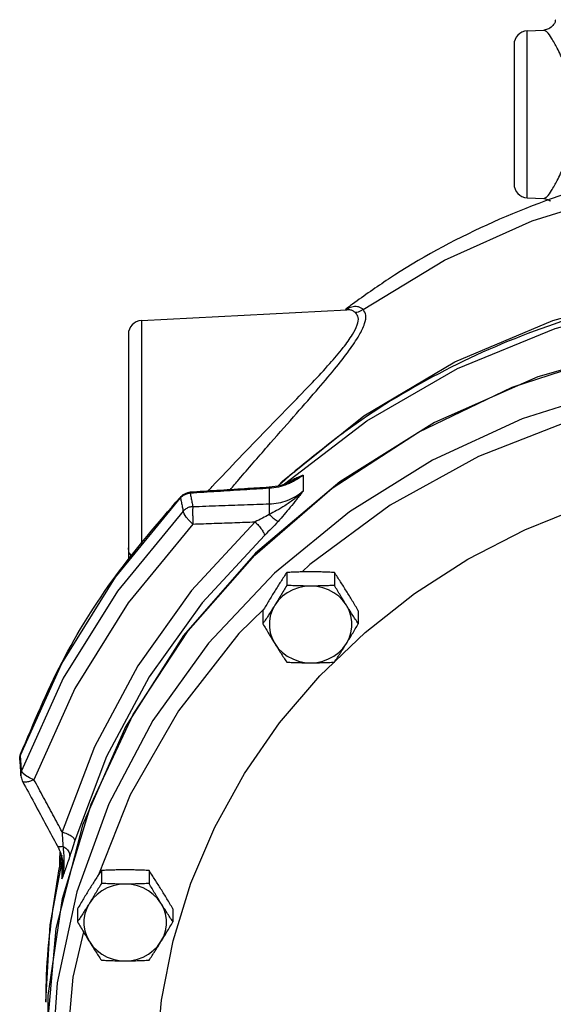
# Model space of a CAD drawing. Units: inches. Extents: x -6.7 to 75.7, y -11.8 to 49.5.
# Drawn here: x 37.4 to 42.2, y 39.2 to 48.1 of the extents above; entities that cross this region are included whole.
import ezdxf

# ---------------------------------------------------------------- set-up
doc = ezdxf.new("R2010")
doc.units = ezdxf.units.IN
doc.header["$MEASUREMENT"] = 0

msp = doc.modelspace()

# ---------------------------------------------------------------- linework, layer by layer
at = {"color": 7, "linetype": 'Continuous'}
for p, q in [((42.00183734300001, 48.0002152978), (42.1524538518, 48.00810877439999)), ((42.00183734300001, 46.4877990558), (42.00183734300001, 48.0002152978)), ((41.8833793376, 47.8753866058), (41.8833793376, 46.6126277476)), ((42.00183734300001, 46.4877990558), (42.1524538518, 46.479905579)), ((42.1524304954, 46.479921162), (42.1522208476, 46.4799319292)), ((38.5018372106, 45.3752152908), (40.36595886, 45.4729097668)), ((38.501837211, 45.3752152908), (38.5018367306, 43.3428293434)), ((38.3833793376, 45.250335019), (38.3833793376, 43.20587517)), ((39.7421511354, 43.8757065428), (39.7811612262, 43.9172755082)), ((39.9688389728, 43.9738678544), (39.9688389728, 43.8269050924)), ((39.6618254962, 43.8536582134), (39.6618254962, 43.7125353962)), ((39.8617754604, 43.9137820888), (39.8617977436, 43.9137925476)), ((38.859896941, 43.77867769180001), (38.8568809888, 43.7666674868)), ((38.9433378704, 43.8180200744), (38.9446222888, 43.8090044736)), ((39.8206789088, 43.090531673), (39.8206789088, 42.9734067684)), ((40.2536916108, 43.090531673), (40.2536916108, 42.9734067684)), ((39.604172558, 42.74283772739999), (39.604172558, 42.6257128228)), ((40.4701979618, 42.74283772739999), (40.4701979618, 42.6257128228)), ((37.792937948, 42.1333692554), (37.4150346478, 41.2923546498)), ((37.4052153632, 41.4423261544), (37.40436297719999, 41.4340258988)), ((37.4250666604, 41.2725955636), (37.4150346484, 41.2923546514)), ((37.4494818194, 41.2507522172), (37.4250666604, 41.2725955636)), ((37.4850061116, 41.2297852438), (37.4494818194, 41.2507522172)), ((37.4230919422, 41.1979361042), (37.4230842538, 41.1979503088)), ((37.5269264596, 41.2124711534), (37.4850061116, 41.2297852438)), ((38.401134997, 41.0756286316), (38.1131447628, 40.35062458239999)), ((37.7384546432, 40.6145989682), (37.7384595342, 40.6145899166)), ((37.7603094632, 40.4225729078), (37.7654339904, 40.55563503739999)), ((37.6740856618, 39.8962549988), (37.7860115728, 40.4897368544)), ((37.7809822334, 40.4603243098), (37.7809822334, 40.3133610742)), ((37.7915252246, 40.4080914152), (37.7915252846, 40.40823724219999)), ((38.1383551158, 40.3888381908), (38.1383551158, 40.2717132862)), ((38.5713678176, 40.3888381908), (38.5713678176, 40.2717132862)), ((37.9218487648, 40.0411442454), (37.9218487648, 39.9240193408)), ((38.7878741686, 40.0411442454), (38.7878741686, 39.9240193408)), ((37.6333793376, 39.1973332698), (37.6740856618, 39.8962549988)), ((37.7255638738, 39.8647676142), (37.6333888548, 38.8151716686))]:
    msp.add_line(p, q, dxfattribs=at)
for points in [[(40.5134758624, 45.47544494939999), (41.252813537, 45.9229186638), (42.0479265056, 46.2788569078), (42.885682746, 46.5373766496), (43.7522646916, 46.6942139834), (44.6333793376, 46.7467821062)], [(39.7811612262, 43.9172755082), (40.5216790298, 44.5101787222), (41.3454985974, 44.99962651520001), (42.2358856428, 45.375676437), (43.17481514600001, 45.63072521180001), (44.1433036384, 45.7596153862), (45.1216807718, 45.759732738), (46.0902043432, 45.6310750716), (47.0291994538, 45.3762535762), (47.91968938439999, 45.0004193038), (48.74363696100001, 44.51117663439999)], [(39.8011926872, 43.89313024779999), (40.5468476304, 44.4668266382), (41.3707978738, 44.93955606359999), (42.2572607618, 45.3022641608), (43.18924929600001, 45.5480004712), (44.1489087076, 45.672057262), (45.1178496912, 45.67205727979999), (46.0775090584, 45.5480005338), (47.0094976266, 45.3022642568), (47.8959605196, 44.939556201), (48.7199107988, 44.4668268022)], [(43.08957029680001, 45.1454012116), (42.09804769780001, 44.8645483474), (41.1621405232, 44.4509900462), (40.302378968, 43.9137981894), (39.5376228848, 43.2647567018), (38.8846480702, 42.518103057), (38.35777827, 41.6902159622), (37.9685709708, 40.7992560722), (37.7255638738, 39.8647676142)], [(37.6566209112, 38.3672079262), (37.6560510872, 39.254941285), (37.7862607784, 40.1344270344), (38.0448093308, 40.9891805494), (38.426850576, 41.8031807874), (38.9252236688, 42.5611705784), (39.530587308, 43.24894259520001), (40.231594828, 43.85360564699999), (41.015106877, 44.3638263032), (41.8664376954, 44.77004131859999), (42.7693040532, 45.064553213)], [(42.8176130852, 44.7552872932), (41.9582152546, 44.4827709198), (41.1445736306, 44.10878798220001), (40.3904094176, 43.6396663782)], [(42.66067065, 44.536834533), (42.4198760752, 44.4770139808), (41.560830316, 44.1417717688), (40.7590751476, 43.70123385239999), (40.0293492092, 43.1634754054), (39.9592633056, 43.095461334)], [(37.4043629814, 41.4340259098), (37.7801277546, 42.2668541312), (38.266881153, 43.048543367), (38.8568809806, 43.7666674782)], [(40.2590209746, 42.2860970752), (40.5318255254, 42.5474529476), (40.9808107634, 42.9006502906), (41.4649722336, 43.211343154), (41.9796471962, 43.4765393954), (42.51987905, 43.6936850302), (42.95375971439999, 43.8229421222)], [(38.880730467, 43.6461588688), (38.2841228604, 42.9221817594), (37.792937948, 42.1333692554)], [(38.9699024756, 43.52978896859999), (38.93650626300001, 43.5607602134), (38.908201507, 43.5932996372), (38.8887481872, 43.62308473060001), (38.8807304658, 43.6461588674)], [(40.3904094176, 43.6396663782), (39.708457195, 43.0832722988), (39.110493099, 42.4491386958), (38.6069653286, 41.7484158628), (38.2063468762, 40.9931166812), (37.9152393524, 40.1957905944), (37.7385984998, 39.3697549342), (37.6795793932, 38.5293392652)], [(38.9699024752, 43.52978896819999), (38.3825429052, 42.8170342548), (37.8989718672, 42.0404491608), (37.5269264598, 41.2124711538)], [(39.5330392446, 43.5496489396), (38.957532298, 42.9288033466), (38.4685396314, 42.2453814046), (38.0749880492, 41.5115680902), (37.7827172894, 40.7387552002)], [(39.6179137462, 43.4262690328), (39.0519801182, 42.8157577008), (38.5711209936, 42.1437100308), (38.1841184248, 41.42210701280001), (37.8967189382, 40.6621514398)], [(40.0371852598, 42.9675837124), (39.9812855698, 42.9636990228), (39.9266408146, 42.952133427), (39.8744666834, 42.9331457512), (39.825929588, 42.9071612538), (39.7821129904, 42.8747610182), (39.743994825, 42.8366691768), (39.7124257334, 42.7937367398)], [(40.3619447864, 42.7937367396), (40.330375695, 42.8366691766), (40.2922575296, 42.874761018), (40.2484409318, 42.9071612536), (40.1999038364, 42.9331457512), (40.147729705, 42.952133427), (40.0930849498, 42.9636990228), (40.0371852598, 42.9675837124)], [(39.61523851, 42.7616063678), (39.3852501316, 42.5384167508), (38.8391320364, 41.83805758760001), (38.401134997, 41.0756286316)], [(39.7124257334, 42.7937367398), (39.6881073172, 42.7469159512), (39.67158711800001, 42.6972582386), (39.66323381239999, 42.6458726776), (39.66323381239999, 42.5939068564), (39.67158711800001, 42.5425212954), (39.688107317, 42.49286358280001), (39.7124257334, 42.4460427944)], [(40.3619447862, 42.4460427942), (40.38626320260001, 42.4928635826), (40.4027834016, 42.5425212952), (40.4111367072, 42.5939068562), (40.4111367072, 42.6458726776), (40.4027834016, 42.6972582384), (40.38626320260001, 42.7469159512), (40.3619447864, 42.7937367396)], [(39.7124257334, 42.4460427944), (39.7439948248, 42.4031103574), (39.7821129902, 42.3650185158), (39.825929588, 42.3326182802), (39.8744666832, 42.3066337828), (39.9266408146, 42.287646107), (39.9812855698, 42.276080511), (40.0371852598, 42.2721958214)], [(40.0371852598, 42.2721958214), (40.0930849498, 42.276080511), (40.147729705, 42.287646107), (40.1999038362, 42.3066337826), (40.2484409316, 42.3326182802), (40.2922575294, 42.3650185156), (40.3303756948, 42.403110357), (40.3619447862, 42.4460427942)], [(38.6365918126, 38.669163474), (38.6847101692, 39.2132745102), (38.7901174618, 39.7503925112), (38.9517985606, 40.2753447368), (39.168196388, 40.7830756104), (39.4372269148, 41.2686954058), (39.75629923, 41.7275273392), (40.1223404926, 42.15515260820001), (40.250435506, 42.2778719096)], [(38.3548614666, 40.2658902302), (38.2989617768, 40.2620055406), (38.2443170216, 40.2504399448), (38.1921428902, 40.231452269), (38.143605795, 40.2054677716), (38.0997891972, 40.173067536), (38.0616710318, 40.1349756946), (38.0301019402, 40.0920432576)], [(38.6796209932, 40.0920432574), (38.6480519018, 40.1349756944), (38.6099337364, 40.173067536), (38.5661171386, 40.2054677714), (38.5175800432, 40.231452269), (38.465405912, 40.2504399448), (38.4107611566, 40.2620055406), (38.3548614666, 40.2658902302)], [(38.0301019402, 40.0920432576), (38.005783524, 40.045222469), (37.9892633248, 39.9955647564), (37.9809100192, 39.9441791956), (37.9809100192, 39.8922133742), (37.9892633248, 39.8408278132), (38.005783524, 39.7911701006), (38.0301019402, 39.7443493122)], [(38.679620993, 39.744349312), (38.7039394094, 39.7911701006), (38.7204596084, 39.8408278132), (38.728812914, 39.892213374), (38.728812914, 39.9441791954), (38.7204596084, 39.9955647564), (38.7039394094, 40.045222469), (38.6796209932, 40.0920432574)], [(37.9764953454, 39.831947218), (37.8790857746, 39.4209670872), (37.804852674, 38.5593972402), (37.8578504202, 37.6965491996), (37.99555120239999, 37.0449739914)], [(38.0301019402, 39.7443493122), (38.0616710316, 39.7014168752), (38.099789197, 39.6633250338), (38.1436057948, 39.6309247982), (38.1921428902, 39.6049403006), (38.2443170214, 39.5859526248), (38.2989617766, 39.574387029), (38.3548614666, 39.5705023394)], [(38.3548614666, 39.5705023394), (38.4107611566, 39.574387029), (38.4654059118, 39.5859526248), (38.517580043, 39.6049403006), (38.5661171384, 39.630924798), (38.6099337362, 39.6633250336), (38.6480519016, 39.701416875), (38.679620993, 39.744349312)]]:
    msp.add_lwpolyline(points, dxfattribs=at)
for centre, start, end in [((42.0083793376, 47.8753866058), 93.0000000374, 180), ((42.0083793376, 46.6126277476), 180, 266.9999999711001), ((38.5083793376, 45.2503866058), 93.00006073770001, 180)]:
    msp.add_arc(centre, 0.125, start, end, dxfattribs=at)
for points in [[(42.258488861, 48.0986670274), (42.2584361058, 48.098957492), (42.2567865936, 48.0899005466), (42.2458349674, 48.0638949062), (42.2190606908, 48.0333325204), (42.1766465302, 48.0119385762), (42.1541229302, 48.0082915958)], [(42.3653383046, 47.6195414036), (42.3316357358, 47.7177556404), (42.2756149568, 47.84357176899999), (42.2226199958, 47.9355870938), (42.180194713, 47.99060654060001), (42.1524538518, 48.00810877439999)], [(44.6333793376, 46.892414397), (43.6014384846, 46.8186330398), (42.5934079262, 46.5990996834), (41.6353523862, 46.2404836778), (40.7441684932, 45.7498839566), (40.41828671, 45.5243677516)], [(42.1524538518, 46.479905579), (42.1801726288, 46.4973827624), (42.2225389396, 46.552302598), (42.2755191574, 46.64425223), (42.3315980286, 46.77016140479999), (42.365335657, 46.86847025300001)], [(42.154148608, 46.47971557), (42.177415554, 46.47586384180001), (42.2147160824, 46.4582220516)], [(49.345826778, 44.0307709446), (48.9205403624, 44.3643945752), (48.0670863088, 44.8931104308), (47.1391524548, 45.3002124522), (46.1579068528, 45.5763138626), (45.1437764434, 45.7157417082), (44.1189048092, 45.7154623934), (43.1054948012, 45.5756139286), (42.1255714202, 45.2994840364), (41.1993153478, 44.892922835), (40.3475983556, 44.365392398), (39.920950258, 44.0307866648)], [(40.41828671, 45.5243677516), (40.3995992442, 45.5105716258)], [(39.106475576, 43.8283386314), (39.1450821082, 43.8695593816), (39.3894968496, 44.1274544302), (39.6387093152, 44.385398458), (39.8630291472, 44.615609345), (40.0537037134, 44.8136494594), (40.21127831739999, 44.98436698819999), (40.3334114026, 45.1291372236), (40.416716276, 45.2468056042), (40.460803766, 45.3368086004), (40.4695558008, 45.40159200479999), (40.4451105212, 45.4464932532)], [(39.30743594699999, 43.8410554432), (39.3874222486, 43.9347116832), (39.6449693572, 44.2318967248), (39.8831133872, 44.5027742104), (40.0867054876, 44.73553617979999), (40.2553906632, 44.935272906), (40.3870703154, 45.1045290846), (40.4778872444, 45.2422858954), (40.5267897592, 45.3476409152), (40.5377398162, 45.4231834284), (40.5134758624, 45.47544494939999)], [(40.360079941, 45.4810710528), (40.3508526196, 45.4741187728)], [(40.3880428644, 45.48845090939999), (40.3581187482, 45.4740448788)], [(40.3995992442, 45.5105716258), (40.360079941, 45.4810710528)], [(40.4451105212, 45.4464932532), (40.420903354, 45.4621707076), (40.3945315074, 45.47100419020001), (40.36595886, 45.4729097668)], [(40.435240181, 45.5005794134), (40.3880428644, 45.48845090939999)], [(40.5134758624, 45.47544494939999), (40.4896508862, 45.4910795276), (40.4635688608, 45.4994924264), (40.435240181, 45.5005794134)], [(40.5134761916, 45.4754445416), (40.4925867356, 45.4612748906), (40.4694824136, 45.4514905218), (40.4451105554, 45.4464926168)], [(39.920950258, 44.0307866648), (39.8295009856, 43.951663996)], [(39.8295009856, 43.951663996), (39.7848015912, 43.9119440628)], [(39.8011926872, 43.89313024779999), (39.8410264784, 43.9156804282), (39.881918595, 43.936306734)], [(39.8617981224, 43.9137917406), (39.9062906442, 43.9361908232), (39.9688646162, 43.9738961368)], [(39.9688389728, 43.9738678544), (39.9013079352, 43.9265967292), (39.8649887252, 43.90715714100001)], [(39.881918595, 43.936306734), (39.9242402912, 43.9554323122), (39.9688389728, 43.9738804462)], [(39.6606644384, 43.8626814962), (39.438716836, 43.84894071319999), (39.1855149692, 43.8331778078), (38.943336474, 43.818019992)], [(39.6618254962, 43.8536582134), (39.4280675962, 43.839184205), (39.1891646, 43.8243098566), (38.9446222818, 43.80900447819999)], [(39.8022550726, 43.890027795), (39.767674432, 43.8797846728), (39.6606640796, 43.8626881778)], [(39.661825496, 43.8536582134), (39.6607379262, 43.8626020164)], [(39.9688647528, 43.82693347), (39.8846893428, 43.7532813116), (39.803493395, 43.696137099), (39.728523979, 43.651623023), (39.661246081, 43.6161634592)], [(39.8259722432, 43.8900797606), (39.7452970318, 43.8655444), (39.6618254962, 43.8536582134)], [(39.6618254962, 43.7125353962), (39.7452970318, 43.7219441612), (39.8259722432, 43.7446344862), (39.9013079352, 43.78001545), (39.9688389728, 43.8269050924)], [(39.9688389728, 43.8268924456), (39.9091801532, 43.7519051246), (39.852262689, 43.6815589426), (39.7964752968, 43.6150518324), (39.741489309, 43.5526332756)], [(39.7848015912, 43.9119440628), (39.7613829392, 43.89085183020001)], [(39.797236443, 43.89055560520001), (39.8011926872, 43.89313024779999)], [(39.8000635312, 43.8911332168), (39.801193057, 43.8931298884)], [(39.8617767798, 43.9137725974), (39.8022550726, 43.890027795)], [(39.8649887252, 43.90715714100001), (39.8259722432, 43.8900797606)], [(37.4052153632, 41.4423261544), (37.7814852384, 42.2763690866), (38.2689977334, 43.0594063622), (38.8522690996, 43.7705143868)], [(38.8522690996, 43.7705143868), (38.859896941, 43.77867769180001)], [(38.8568809806, 43.7666674782), (38.8648221426, 43.7265123618)], [(38.863941035, 43.7738463242), (38.8568809888, 43.7666674868)], [(38.859901263, 43.77868258180001), (38.8749880252, 43.7923722262)], [(38.8818835788, 43.78789914479999), (38.863941035, 43.7738463242)], [(38.8749880252, 43.7923722262), (38.9020109186, 43.808195508)], [(38.9118456222, 43.80235644859999), (38.8818835788, 43.78789914479999)], [(38.9020109186, 43.808195508), (38.9299827884, 43.816457632), (38.9433364282, 43.81801819899999)], [(38.9446222888, 43.8090044736), (38.9118456222, 43.80235644859999)], [(38.9446222818, 43.80900447819999), (38.952503809, 43.76878567399999)], [(38.952503809, 43.76878567399999), (38.9603937864, 43.72855233479999), (38.9682922524, 43.6883044564)], [(38.8648221426, 43.7265123618), (38.8727719578, 43.686342821), (38.880730467, 43.6461588688)], [(38.9682922512, 43.688304458), (38.9355302018, 43.6816592884), (38.9055802946, 43.6672125046), (38.8807304658, 43.6461588674)], [(38.9682922512, 43.688304458), (38.9670114542, 43.6622952188), (38.96686692239999, 43.6232436726), (38.9678796638, 43.5768259788), (38.9699024756, 43.52978896859999)], [(38.9682922524, 43.6883044564), (39.2045813774, 43.6964850112), (39.4356111948, 43.704556799), (39.6618254962, 43.7125353962)], [(39.66182519260001, 43.712540764), (39.6607352798, 43.6899795744), (39.660535074, 43.65655642), (39.6612479798, 43.6161644176)], [(39.66124793260001, 43.6161620376), (39.599914712, 43.5831371708), (39.5330391546, 43.5496487102)], [(39.66124793260001, 43.6161620376), (39.6953640996, 43.5868070152), (39.7234772042, 43.5645452026), (39.7414943638, 43.5526179636)], [(38.9699024752, 43.52978896819999), (39.160981523, 43.5364777716), (39.3486206092, 43.54309520100001), (39.5330392446, 43.5496489396)], [(39.533039171, 43.5496488694), (39.5658479204, 43.515794552), (39.593317851, 43.4807050204), (39.6115378284, 43.4493763334), (39.6179137462, 43.4262690328)], [(39.741489309, 43.5526332756), (39.6823886892, 43.4899212822), (39.6179137462, 43.4262690328)], [(38.4145456036, 43.23672633939999), (38.3922781894, 43.27026901479999), (38.3833793376, 43.31311409600001)], [(39.8206789088, 43.090531673), (39.793024125, 43.0486128198), (39.7661333776, 43.0072447038), (39.7393351208, 42.965336667), (39.7124257334, 42.9225077562)], [(40.0371852598, 43.0963547288), (39.9828546006, 43.09596172640001), (39.928968441, 43.094818753), (39.8753109372, 43.092997549), (39.8206789088, 43.090531673)], [(40.2536916108, 43.090531673), (40.1988293116, 43.0930067038), (40.1451224604, 43.09482652560001), (40.091336736, 43.0959643012), (40.0371852598, 43.0963547288)], [(40.3619447862, 42.9225077562), (40.3350277586, 42.965348719), (40.3082225562, 43.0072673208), (40.2813407902, 43.0486213758), (40.2536916108, 43.090531673)], [(39.8206789088, 42.9734067684), (39.793024125, 42.9265023526), (39.7661333776, 42.8815011774), (39.7393351208, 42.837336989), (39.7124257334, 42.7937367396)], [(40.0371852598, 42.9675837124), (39.9828546006, 42.9679767148), (39.928968441, 42.9691196882), (39.8753109372, 42.97094089239999), (39.8206789088, 42.9734067684)], [(40.2536916108, 42.9734067684), (40.1988293116, 42.9709317376), (40.1451224604, 42.9691119156), (40.091336736, 42.96797414020001), (40.0371852598, 42.9675837124)], [(40.3619447862, 42.7937367396), (40.3350277586, 42.8373494768), (40.3082225562, 42.8815254074), (40.2813407902, 42.9265117972), (40.2536916108, 42.9734067684)], [(39.7124257334, 42.9225077562), (39.6855087058, 42.878895019), (39.6587035034, 42.8347190884), (39.6318217374, 42.7897326986), (39.604172558, 42.74283772739999)], [(40.4701979618, 42.74283772739999), (40.4425431778, 42.7897421432), (40.4156524306, 42.8347433184), (40.3888541736, 42.8789075068), (40.3619447862, 42.9225077562)], [(39.7124257334, 42.7937367396), (39.6855087058, 42.7508957768), (39.6587035034, 42.708977175), (39.6318217374, 42.66762312), (39.604172558, 42.6257128228)], [(40.4701979618, 42.6257128228), (40.4425431778, 42.667631676), (40.4156524306, 42.7089997922), (40.3888541736, 42.7509078288), (40.3619447862, 42.7937367396)], [(39.604172558, 42.6257128228), (39.6318273418, 42.5788084072), (39.6587180892, 42.533807232), (39.685516346, 42.4896430436), (39.7124257334, 42.4460427942)], [(40.3619447862, 42.4460427942), (40.388861814, 42.4896555314), (40.4156670162, 42.53383146199999), (40.4425487822, 42.5788178518), (40.4701979618, 42.6257128228)], [(39.7124257334, 42.4460427942), (39.7393427612, 42.4032018314), (39.7661479634, 42.3612832294), (39.7930297294, 42.3199291746), (39.8206789088, 42.2780188774)], [(40.2536916108, 42.2780188774), (40.2813463946, 42.3199377306), (40.308237142, 42.3613058466), (40.335035399, 42.4032138834), (40.3619447862, 42.4460427942)], [(39.8206789088, 42.2780188774), (39.875541208, 42.2755438466), (39.9292480592, 42.2737240246), (39.9830337836, 42.2725862492), (40.0371852598, 42.2721958214)], [(40.0371852598, 42.2721958214), (40.0915159192, 42.272588824), (40.1454020786, 42.2737317974), (40.1990595826, 42.2755530014), (40.2536916108, 42.2780188774)], [(37.397714122, 41.389222334), (37.3976985216, 41.4044025128), (37.4002443466, 41.4207303304)], [(37.3977136758, 41.389222299), (37.4031338668, 41.4362672664)], [(37.4002443466, 41.4207303304), (37.40436297719999, 41.4340258988)], [(37.4031338668, 41.4362672664), (37.4052195388, 41.4423453554)], [(37.4076792992, 41.3899725214), (37.4043629814, 41.4340259098)], [(37.3977136756, 41.3892223), (37.4009054028, 41.3472454254)], [(37.4009054028, 41.3472454254), (37.4054248488, 41.2878454704)], [(37.4079163654, 41.3868243314), (37.4076792992, 41.3899725214)], [(37.4114735844, 41.3396005906), (37.4079163654, 41.3868243314)], [(37.4150346478, 41.2923546498), (37.4114735844, 41.3396005906)], [(37.4054248488, 41.2878454704), (37.4084756692, 41.2477736974)], [(37.4084761058, 41.2477737312), (37.4084475566, 41.262802938), (37.4150346484, 41.2923546514)], [(37.4084756692, 41.247773698), (37.420501412, 41.2030138772), (37.4231467334, 41.197829626)], [(37.423141132, 41.197844904), (37.5293845164, 41.0012483756), (37.6408967736, 40.7949819834), (37.7384595342, 40.6145899166)], [(37.5269264596, 41.2124711534), (37.4857503788, 41.1966307722), (37.4514583778, 41.1896043194), (37.4290348136, 41.1924130936), (37.423517281, 41.1981876198)], [(37.7827172894, 40.7387552002), (37.6989509784, 40.8938420452), (37.6137206296, 41.0516858438), (37.5269264598, 41.2124711538)], [(37.7827172962, 40.7387551244), (37.78586993, 40.6699085736), (37.7892974348, 40.6099402322)], [(37.782717318, 40.7387552938), (37.8267852654, 40.7229825218), (37.8636822902, 40.7030321792), (37.8881549654, 40.681744847), (37.8967189384, 40.6621514398)], [(37.7384488282, 40.6145958188), (37.7490776072, 40.593661439)], [(37.73877518800001, 40.6147674214), (37.7428509944, 40.60998805219999), (37.7609772562, 40.605997952), (37.7892989456, 40.6099430202)], [(37.8967189382, 40.6621514398), (37.8723538596, 40.5831328756), (37.8513010374, 40.5171254004)], [(37.7490776072, 40.593661439), (37.77528708179999, 40.5242600708), (37.788170867, 40.4612788928)], [(37.7608844292, 40.5481293678), (37.7594467688, 40.4867124524)], [(37.7611075842, 40.555827191), (37.7608844292, 40.5481293678)], [(37.779756359, 40.5272265082), (37.7724042136, 40.4937470312)], [(37.7892972806, 40.6099422988), (37.7956422898, 40.5459371602), (37.7992562534, 40.4743001932), (37.7969557652, 40.4079706278)], [(37.7892972806, 40.6099422988), (37.8247956816, 40.5828120408), (37.8465190184, 40.550295881), (37.8513041034, 40.5171284834)], [(37.7660611386, 40.4641210978), (37.7564631188, 40.4178692006)], [(37.7594467688, 40.4867124524), (37.7586000112, 40.423149395)], [(37.7714304366, 40.4892448768), (37.7660611386, 40.4641210978)], [(37.7724042136, 40.4937470312), (37.7714304366, 40.4892448768)], [(37.7809820484, 40.460324257), (37.782918611, 40.470334245)], [(37.7809822334, 40.4603243736), (37.7827322548, 40.4707987236)], [(37.7831199712, 40.470373899), (37.7809822334, 40.4603243098)], [(37.7827322548, 40.4707987236), (37.7852571878, 40.4857851416)], [(37.782918611, 40.470334245), (37.7856680794, 40.4857150644)], [(37.7859031258, 40.485677885), (37.7831199712, 40.470373899)], [(37.788170867, 40.4612788928), (37.7915134154, 40.4114506028), (37.7915237194, 40.4082393676)], [(37.8513010374, 40.5171254004), (37.8323844442, 40.4603375806), (37.8142608702, 40.4077586756), (37.8119085986, 40.4010462948)], [(37.7500445556, 40.3858949438), (37.6382451208, 39.4410428976), (37.633387096, 39.1969306794)], [(37.7564631188, 40.4178692006), (37.7500445556, 40.3858949438)], [(37.7809822334, 40.3133610742), (37.7882542844, 40.3551748872), (37.7914603668, 40.4008293228), (37.7915251354, 40.4080914152)], [(37.8119085986, 40.4010462948), (37.7970046556, 40.3588583782), (37.7809822334, 40.313364075)], [(37.7957206128, 40.3950567014), (37.7809840708, 40.3133700456)], [(37.7969557652, 40.4079706278), (37.7957206128, 40.3950567014)], [(38.1383551158, 40.3888381908), (38.1107003318, 40.3469193376), (38.0838095846, 40.3055512216), (38.0570113276, 40.263643185), (38.0301019402, 40.220814274)], [(38.3548614666, 40.3946612468), (38.30053080739999, 40.3942682444), (38.2466446478, 40.393125271), (38.192987144, 40.3913040668), (38.1383551158, 40.3888381908)], [(38.5713678176, 40.3888381908), (38.5165055184, 40.3913132216), (38.4627986672, 40.3931330436), (38.4090129428, 40.394270819), (38.3548614666, 40.3946612468)], [(38.679620993, 40.220814274), (38.6527039654, 40.2636552368), (38.6258987632, 40.3055738388), (38.599016997, 40.3469278936), (38.5713678176, 40.3888381908)], [(38.1383551158, 40.2717132862), (38.1107003318, 40.2248088704), (38.0838095846, 40.1798076954), (38.0570113276, 40.1356435068), (38.0301019402, 40.0920432576)], [(38.3548614666, 40.2658902302), (38.30053080739999, 40.2662832328), (38.2466446478, 40.267426206), (38.192987144, 40.2692474102), (38.1383551158, 40.2717132862)], [(38.5713678176, 40.2717132862), (38.5165055184, 40.2692382554), (38.4627986672, 40.2674184334), (38.4090129428, 40.266280658), (38.3548614666, 40.2658902302)], [(38.679620993, 40.0920432576), (38.6527039654, 40.1356559948), (38.6258987632, 40.1798319254), (38.599016997, 40.224818315), (38.5713678176, 40.2717132862)], [(38.0301019402, 40.220814274), (38.00318491260001, 40.1772015368), (37.9763797102, 40.1330256062), (37.9494979442, 40.0880392164), (37.9218487648, 40.0411442454)], [(38.7878741686, 40.0411442454), (38.7602193846, 40.0880486612), (38.7333286374, 40.1330498362), (38.7065303804, 40.1772140246), (38.679620993, 40.220814274)], [(38.0301019402, 40.0920432576), (38.00318491260001, 40.0492022946), (37.9763797102, 40.0072836928), (37.9494979442, 39.965929638), (37.9218487648, 39.9240193408)], [(38.7878741686, 39.9240193408), (38.7602193846, 39.9659381938), (38.7333286374, 40.00730631), (38.7065303804, 40.0492143466), (38.679620993, 40.0920432576)], [(37.9218487648, 39.9240193408), (37.9495035486, 39.877114925), (37.976394296, 39.8321137498), (38.00319255300001, 39.7879495614), (38.0301019402, 39.744349312)], [(38.679620993, 39.744349312), (38.7065380208, 39.7879620492), (38.733343223, 39.8321379798), (38.7602249892, 39.8771243696), (38.7878741686, 39.9240193408)], [(38.0301019402, 39.744349312), (38.057018968, 39.7015083492), (38.0838241702, 39.6595897474), (38.1107059362, 39.6182356924), (38.1383551158, 39.5763253952)], [(38.5713678176, 39.5763253952), (38.5990226014, 39.6182442484), (38.6259133488, 39.6596123646), (38.6527116058, 39.7015204012), (38.679620993, 39.744349312)], [(38.1383551158, 39.5763253952), (38.1932174148, 39.5738503644), (38.246924266, 39.5720305426), (38.3007099906, 39.570892767), (38.3548614666, 39.5705023394)], [(38.3548614666, 39.5705023394), (38.409192126, 39.5708953418), (38.4630782854, 39.5720383152), (38.5167357894, 39.5738595192), (38.5713678176, 39.5763253952)]]:
    msp.add_spline(points, degree=3, dxfattribs=at)

doc.saveas('drawing.dxf')
